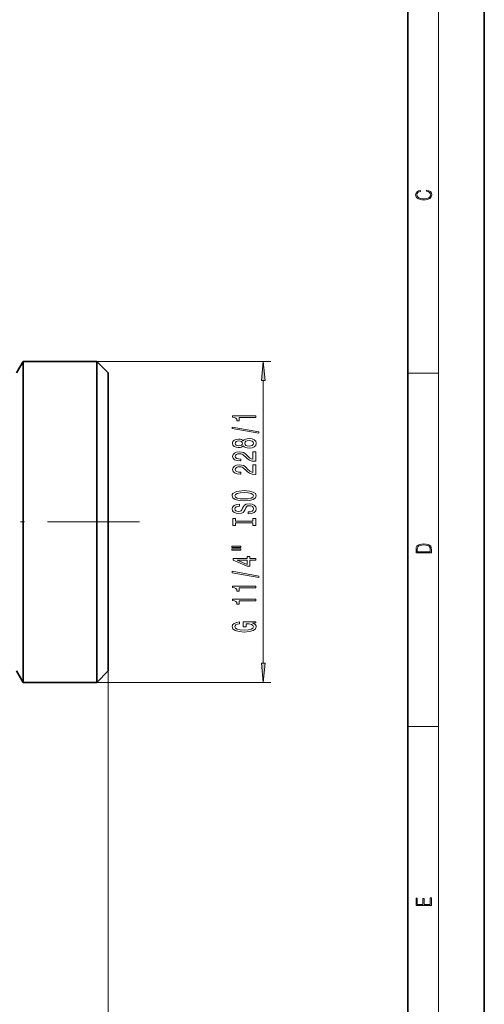
# Model space of a CAD drawing. Extents: x 0 to 210, y 0 to 297.
# Drawn here: x 149 to 210, y 66 to 195 of the extents above; entities that cross this region are included whole.
import ezdxf

# ---------------------------------------------------------------- set-up
doc = ezdxf.new("R2010")
doc.units = 0
doc.linetypes.add('DASHDOT', pattern=[18.5, 12, -3, 0.5, -3])

msp = doc.modelspace()

# ---------------------------------------------------------------- linework, layer by layer
at = {"color": 7, "lineweight": 35}
for p, q in [((210, 0), (210, 297)), ((200, 10), (200, 287)), ((148.915161, 148.508575), (149.781189, 150.008575)), ((149.781189, 150.008575), (149.781189, 129.053574)), ((159.415161, 150.008575), (149.781189, 150.008575)), ((159.415161, 129.053574), (159.415161, 150.008575)), ((160.915161, 148.508575), (159.415161, 150.008575)), ((160.915161, 129.053574), (160.915161, 148.508575)), ((149.781189, 129.053574), (149.781189, 108.098572)), ((159.415161, 108.098572), (159.415161, 129.053574)), ((160.915161, 109.598572), (160.915161, 129.053574)), ((148.915161, 109.598572), (149.781189, 108.098572)), ((160.915161, 109.598572), (159.415161, 108.098572)), ((159.415161, 108.098572), (149.781189, 108.098572))]:
    msp.add_line(p, q, dxfattribs=at)
at = {"color": 7, "lineweight": 13}
for p, q in [((204, 6), (204, 291)), ((159.415161, 150.008575), (182.15332, 150.008575)), ((200, 148.5), (204, 148.5)), ((181.15332, 110.589058), (181.15332, 147.518082)), ((160.915161, 109.598572), (160.915161, 48.197838)), ((159.415161, 108.098572), (182.15332, 108.098572)), ((200, 102.333336), (204, 102.333336))]:
    msp.add_line(p, q, dxfattribs=at)
at = {"color": 7, "linetype": 'DASHDOT', "lineweight": 13}
msp.add_line((164.966049, 129.053574), (110.901764, 129.053574), dxfattribs=at)
at = {"color": 7, "lineweight": 13}
for points in [[(202.439102, 172.234772), (202.669983, 172.193054), (202.842438, 172.099167), (202.948151, 171.959396), (202.984299, 171.779984), (202.925888, 171.563004), (202.753433, 171.400284), (202.469696, 171.295975), (202.085831, 171.260513), (201.707535, 171.295975), (201.432144, 171.398193), (201.262466, 171.558838), (201.204056, 171.775803), (201.237427, 171.946884), (201.332016, 172.082489), (201.482224, 172.176361), (201.676941, 172.220169), (201.676941, 172.355774), (201.415466, 172.30571), (201.215179, 172.186798), (201.087219, 172.007385), (201.039932, 171.775803), (201.112259, 171.504593), (201.198486, 171.391937), (201.3181, 171.295975), (201.646332, 171.164536), (201.854965, 171.129074), (202.088623, 171.118637), (202.327835, 171.129074), (202.536453, 171.164536), (202.870255, 171.293884), (203.078888, 171.500427), (203.148422, 171.771637), (203.098358, 172.011551), (202.962051, 172.195145), (202.739517, 172.316147), (202.439102, 172.370377)], [(181.371216, 147.518082), (181.15332, 150.008575), (180.935425, 147.518082)], [(180.15332, 142.697952), (180.15332, 142.933975), (177.131714, 142.933975), (177.131714, 142.757614), (177.395386, 142.710922), (177.572632, 142.617554), (177.676376, 142.474899), (177.710968, 142.277786), (178.017883, 142.277786), (178.017883, 142.697952)], [(180.555328, 140.628647), (180.555328, 140.807602), (177.071198, 141.435272), (177.071198, 141.253723)], [(178.536606, 139.000259), (178.657654, 138.867981), (178.826233, 138.777206), (179.038055, 138.720139), (179.293091, 138.701981), (179.677826, 138.743484), (179.976089, 138.862793), (180.16629, 139.057312), (180.239777, 139.321869), (180.16629, 139.583832), (179.976089, 139.778351), (179.677826, 139.897659), (179.293091, 139.941757), (179.038055, 139.921005), (178.826233, 139.866547), (178.657654, 139.773163), (178.536606, 139.643494), (178.432861, 139.747238), (178.290207, 139.819855), (178.117294, 139.863953), (177.905487, 139.879517), (177.598572, 139.838013), (177.352173, 139.72908), (177.19223, 139.552704), (177.131714, 139.321869), (177.19223, 139.08844), (177.352173, 138.912079), (177.598572, 138.800552), (177.905487, 138.761642), (178.117294, 138.774612), (178.290207, 138.818695)], [(177.940063, 139.008041), (177.749863, 139.028793), (177.60289, 139.091034), (177.512115, 139.18959), (177.477539, 139.321869), (177.512115, 139.451553), (177.60289, 139.55011), (177.749863, 139.612366), (177.940063, 139.635712), (178.134583, 139.612366), (178.285889, 139.55011), (178.385315, 139.451553), (178.415558, 139.321869), (178.380981, 139.18959), (178.285889, 139.091034), (178.134583, 139.028793)], [(179.284454, 138.950974), (179.055328, 138.974319), (178.882416, 139.04953), (178.770035, 139.16626), (178.73114, 139.321869), (178.770035, 139.474899), (178.882416, 139.591614), (179.055328, 139.666824), (179.284454, 139.692764), (179.530853, 139.666824), (179.716721, 139.591614), (179.837769, 139.474899), (179.876663, 139.321869), (179.837769, 139.16626), (179.716721, 139.04953), (179.530853, 138.974319)], [(180.15332, 136.977631), (180.15332, 138.214813), (179.781555, 138.214813), (179.781555, 137.237), (179.5784, 137.291473), (179.409805, 137.384842), (179.10289, 137.672729), (178.973206, 137.82576), (178.787323, 137.996948), (178.571198, 138.118851), (178.316147, 138.188873), (178.02652, 138.214813), (177.663406, 138.170715), (177.378113, 138.048813), (177.196548, 137.862076), (177.131714, 137.620865), (177.2052, 137.371872), (177.408356, 137.182541), (177.732574, 137.060638), (178.160522, 137.019135), (178.221039, 137.019135), (178.221039, 137.255157), (178.186462, 137.255157), (177.892517, 137.278503), (177.676376, 137.348526), (177.538055, 137.460052), (177.490494, 137.607895), (177.533722, 137.758331), (177.641785, 137.869858), (177.810379, 137.942474), (178.022186, 137.968414), (178.221039, 137.950256), (178.389633, 137.900986), (178.536606, 137.817978), (178.66629, 137.703857), (178.804626, 137.550842), (179.072632, 137.296661), (179.357941, 137.117691), (179.703751, 137.011353), (180.14035, 136.977631)], [(180.15332, 135.266251), (180.15332, 136.503433), (179.781555, 136.503433), (179.781555, 135.52562), (179.5784, 135.580078), (179.409805, 135.673462), (179.10289, 135.961349), (178.973206, 136.11438), (178.787323, 136.285568), (178.571198, 136.407471), (178.316147, 136.477493), (178.02652, 136.503433), (177.663406, 136.459335), (177.378113, 136.337433), (177.196548, 136.150696), (177.131714, 135.909485), (177.2052, 135.660492), (177.408356, 135.471146), (177.732574, 135.349243), (178.160522, 135.307755), (178.221039, 135.307755), (178.221039, 135.543777), (178.186462, 135.543777), (177.892517, 135.567123), (177.676376, 135.637146), (177.538055, 135.748672), (177.490494, 135.896515), (177.533722, 136.046951), (177.641785, 136.158478), (177.810379, 136.231094), (178.022186, 136.257034), (178.221039, 136.238876), (178.389633, 136.18959), (178.536606, 136.106598), (178.66629, 135.992477), (178.804626, 135.839447), (179.072632, 135.585266), (179.357941, 135.406311), (179.703751, 135.299973), (180.14035, 135.266251)], [(178.65332, 131.809769), (179.327667, 131.856461), (179.824799, 131.991318), (180.131714, 132.201416), (180.235443, 132.476334), (180.131714, 132.748672), (179.824799, 132.961349), (179.327667, 133.093628), (178.65332, 133.142914), (177.983292, 133.093628), (177.710968, 133.036575), (177.486176, 132.961349), (177.17926, 132.748672), (177.10144, 132.618988), (177.071198, 132.476334), (177.17926, 132.198822), (177.481842, 131.988724), (177.978973, 131.856461)], [(178.65332, 132.058762), (178.130264, 132.087296), (177.745544, 132.172882), (177.512115, 132.305161), (177.429977, 132.476334), (177.512115, 132.644928), (177.749863, 132.777206), (178.134583, 132.862793), (178.65332, 132.893921), (179.176376, 132.862793), (179.561096, 132.777206), (179.794525, 132.644928), (179.872345, 132.476334), (179.794525, 132.305161), (179.561096, 132.172882), (179.180695, 132.087296)], [(179.163406, 130.355164), (179.163406, 130.119141), (179.621613, 130.171005), (179.958801, 130.30069), (180.161957, 130.500397), (180.235443, 130.770142), (180.16629, 131.037292), (179.976089, 131.237), (179.677826, 131.36409), (179.284454, 131.410782), (178.929977, 131.371872), (178.700867, 131.262939), (178.549576, 131.086563), (178.43718, 130.85054), (178.355042, 130.648239), (178.259949, 130.515961), (178.121613, 130.44075), (177.905487, 130.417404), (177.710968, 130.44075), (177.56398, 130.508179), (177.464569, 130.611923), (177.429977, 130.754578), (177.473206, 130.899826), (177.58992, 131.013947), (177.784454, 131.089157), (178.048126, 131.125473), (178.048126, 131.361496), (178.03949, 131.361496), (177.633148, 131.319992), (177.330551, 131.19809), (177.14035, 131.006165), (177.0755, 130.746796), (177.14035, 130.513367), (177.321899, 130.331818), (177.60289, 130.215103), (177.966003, 130.173599), (178.290207, 130.207321), (178.510666, 130.305878), (178.657654, 130.461502), (178.770035, 130.674179), (178.869461, 130.884262), (178.964569, 131.04248), (179.10289, 131.138443), (179.327667, 131.172165), (179.556778, 131.141037), (179.729691, 131.060638), (179.837769, 130.938736), (179.872345, 130.780518), (179.824799, 130.604141), (179.686462, 130.469284), (179.46167, 130.383682)], [(179.790207, 128.934265), (179.790207, 128.60228), (180.15332, 128.60228), (180.15332, 129.504868), (179.790207, 129.504868), (179.790207, 129.172882), (177.516434, 129.172882), (177.516434, 129.504868), (177.15332, 129.504868), (177.15332, 128.60228), (177.516434, 128.60228), (177.516434, 128.934265)], [(201.092789, 125.368179), (201.092789, 125.01561), (203.092789, 125.01561), (203.092789, 125.42868), (203.078888, 125.683205), (203.006561, 125.87722), (202.867477, 126.010742), (202.667191, 126.110878), (202.408508, 126.171379), (202.088623, 126.192245), (201.790985, 126.171379), (201.543411, 126.117134), (201.345917, 126.027428), (201.201279, 125.908516), (201.109482, 125.71032), (201.092789, 125.470406)], [(202.928665, 125.153297), (201.256912, 125.153297), (201.256912, 125.42868), (201.270813, 125.658165), (201.345917, 125.833412), (201.46553, 125.927292), (201.629639, 125.994049), (201.838272, 126.035774), (202.094177, 126.050377), (202.361221, 126.035774), (202.575409, 125.994049), (202.739517, 125.923119), (202.853561, 125.822983), (202.917542, 125.660255), (202.928665, 125.443283)], [(177.045258, 125.731956), (178.221039, 125.731956), (178.221039, 125.905731), (177.045258, 125.905731)], [(177.045258, 125.355881), (178.221039, 125.355881), (178.221039, 125.532249), (177.045258, 125.532249)], [(180.15332, 124.062073), (180.15332, 124.295502), (179.409805, 124.295502), (179.409805, 124.552277), (179.06398, 124.552277), (179.06398, 124.295502), (177.21817, 124.295502), (177.21817, 124.059479), (179.029404, 123.271004), (179.409805, 123.271004), (179.409805, 124.062073)], [(179.06398, 123.488876), (177.719604, 124.062073), (179.06398, 124.062073)], [(180.555328, 121.803429), (180.555328, 121.982391), (177.071198, 122.610054), (177.071198, 122.428497)], [(180.15332, 120.449966), (180.15332, 120.685989), (177.131714, 120.685989), (177.131714, 120.509621), (177.395386, 120.462936), (177.572632, 120.369568), (177.676376, 120.226913), (177.710968, 120.0298), (178.017883, 120.0298), (178.017883, 120.449966)], [(180.15332, 118.738586), (180.15332, 118.974609), (177.131714, 118.974609), (177.131714, 118.798241), (177.395386, 118.751556), (177.572632, 118.65818), (177.676376, 118.515533), (177.710968, 118.318413), (178.017883, 118.318413), (178.017883, 118.738586)], [(179.751312, 115.837143), (180.15332, 115.881233), (180.15332, 116.010918), (178.532288, 116.010918), (178.532288, 115.354721), (178.899719, 115.354721), (178.899719, 115.759331), (178.925659, 115.759331), (179.323349, 115.72821), (179.617294, 115.64521), (179.803177, 115.518127), (179.863693, 115.359909), (179.785889, 115.18354), (179.55246, 115.046074), (179.167725, 114.957893), (178.64035, 114.926765), (178.117294, 114.955299), (177.732574, 115.043488), (177.499146, 115.18354), (177.417007, 115.372879), (177.460236, 115.502563), (177.581268, 115.608902), (177.784454, 115.686714), (178.056778, 115.730804), (178.056778, 115.987579), (177.641785, 115.920143), (177.330551, 115.793053), (177.14035, 115.61409), (177.071198, 115.388443), (177.17926, 115.092766), (177.494812, 114.869705), (177.991943, 114.727058), (178.65332, 114.67778), (179.319031, 114.727058), (179.816147, 114.869705), (180.131714, 115.079796), (180.235443, 115.344345), (180.200867, 115.492188), (180.11441, 115.624466), (179.96312, 115.738586)], [(180.935425, 110.589058), (181.15332, 108.098572), (181.371216, 110.589058)], [(203.092789, 78.944908), (203.092789, 79.952553), (202.928665, 79.952553), (202.928665, 79.082596), (202.147034, 79.082596), (202.147034, 79.8545), (201.98291, 79.8545), (201.98291, 79.082596), (201.256912, 79.082596), (201.256912, 79.927521), (201.092789, 79.927521), (201.092789, 78.944908)]]:
    msp.add_lwpolyline(points, close=True, dxfattribs=at)
for points in [[(181.371216, 147.518082), (181.15332, 150.008575), (181.371216, 147.518082), (180.935425, 147.518082)], [(180.935425, 110.589058), (181.15332, 108.098572), (180.935425, 110.589058), (181.371216, 110.589058)]]:
    msp.add_solid(points, dxfattribs=at)

doc.saveas('drawing.dxf')
